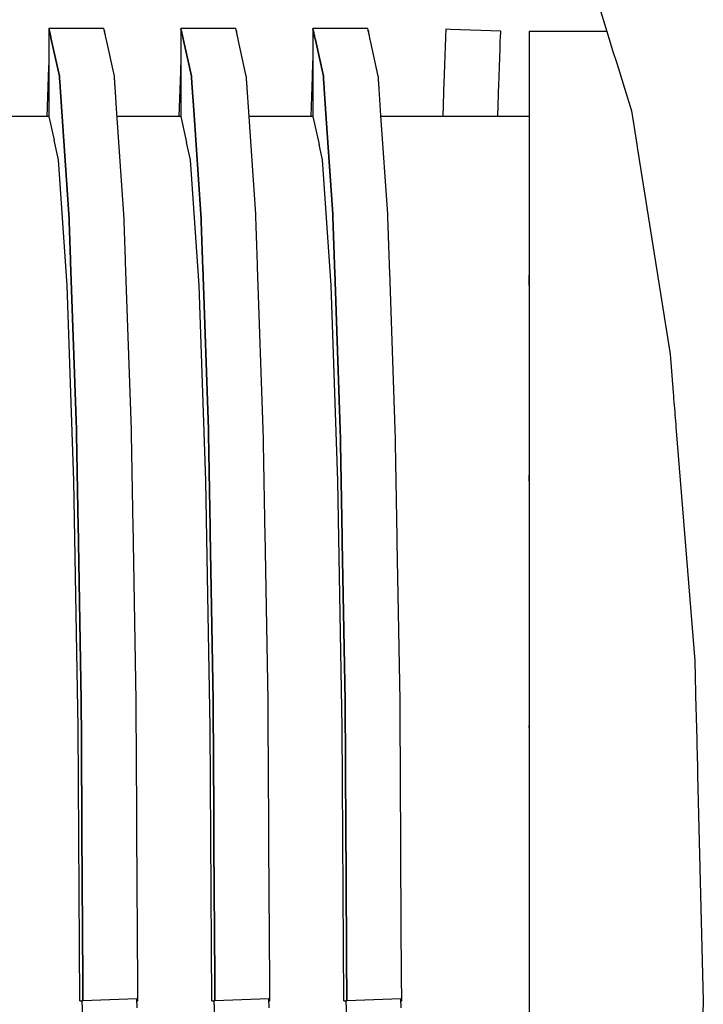
# Model space of a CAD drawing. Units: millimetres. Extents: x 49891 to 98849, y -11182 to 13581.
# Drawn here: x 53932 to 53935, y -4957 to -4952 of the extents above; entities that cross this region are included whole.
import ezdxf

# ---------------------------------------------------------------- set-up
doc = ezdxf.new("R2010")
doc.units = ezdxf.units.MM
doc.linetypes.add('DASHED', pattern=[0.75, 0.5, -0.25])
doc.layers.add('L_Vaillant_Logo_weiss__RFER__0', color=7, linetype='Continuous')
doc.layers.add('Vaillant_MSR_LTG', color=8, linetype='DASHED')

# ---------------------------------------------------------------- blocks, each defined once
blk = doc.blocks.new('kaskada VIH')
at = {"layer": 'L_Vaillant_Logo_weiss__RFER__0'}
for p, q in [((3079.032, -8685.2824), (3079.0646, -8685.3871)), ((3076.9474, -8685.357), (3076.7263, -8685.357)), ((3076.7263, -8685.357), (3076.7267, -8685.3588)), ((3076.7267, -8685.3588), (3076.7263, -8685.357)), ((3076.7263, -8685.357), (3076.7263, -8685.36)), ((3076.7263, -8685.36), (3076.7263, -8685.3646)), ((3076.7263, -8685.3646), (3076.7263, -8685.3838)), ((3076.7267, -8685.3588), (3076.7277, -8685.3633)), ((3076.7277, -8685.3633), (3076.7267, -8685.3588)), ((3076.7277, -8685.3633), (3076.7287, -8685.3679)), ((3076.7287, -8685.3679), (3076.7277, -8685.3633)), ((3076.7287, -8685.3679), (3076.7297, -8685.3725)), ((3076.7297, -8685.3725), (3076.7287, -8685.3679)), ((3076.7297, -8685.3725), (3076.7307, -8685.3771)), ((3076.7307, -8685.3771), (3076.7297, -8685.3725)), ((3076.956, -8685.357), (3076.9474, -8685.357)), ((3076.9561, -8685.3571), (3076.956, -8685.357)), ((3076.9563, -8685.3582), (3076.9561, -8685.3571)), ((3076.9571, -8685.3616), (3076.9563, -8685.3582)), ((3076.9581, -8685.3662), (3076.9571, -8685.3616)), ((3076.9591, -8685.3708), (3076.9581, -8685.3662)), ((3076.9599, -8685.3675), (3076.9583, -8685.3674)), ((3076.9601, -8685.3754), (3076.9591, -8685.3708)), ((3076.9597, -8685.3727), (3076.9599, -8685.3675)), ((3076.9597, -8685.3737), (3076.9597, -8685.3727)), ((3077.4991, -8685.357), (3077.278, -8685.357)), ((3077.278, -8685.357), (3077.2784, -8685.3588)), ((3077.2784, -8685.3588), (3077.278, -8685.357)), ((3077.278, -8685.357), (3077.278, -8685.36)), ((3077.278, -8685.36), (3077.278, -8685.3646)), ((3077.278, -8685.3646), (3077.278, -8685.3838)), ((3077.2784, -8685.3588), (3077.2795, -8685.3633)), ((3077.2795, -8685.3633), (3077.2784, -8685.3588)), ((3077.2795, -8685.3633), (3077.2805, -8685.3679)), ((3077.2805, -8685.3679), (3077.2795, -8685.3633)), ((3077.2805, -8685.3679), (3077.2815, -8685.3725)), ((3077.2815, -8685.3725), (3077.2805, -8685.3679)), ((3077.2815, -8685.3725), (3077.2825, -8685.3771)), ((3077.2825, -8685.3771), (3077.2815, -8685.3725)), ((3077.5078, -8685.357), (3077.4991, -8685.357)), ((3077.5078, -8685.3571), (3077.5078, -8685.357)), ((3077.5081, -8685.3582), (3077.5078, -8685.3571)), ((3077.5088, -8685.3616), (3077.5081, -8685.3582)), ((3077.5099, -8685.3662), (3077.5088, -8685.3616)), ((3077.5109, -8685.3708), (3077.5099, -8685.3662)), ((3077.5117, -8685.3675), (3077.5101, -8685.3674)), ((3077.5119, -8685.3754), (3077.5109, -8685.3708)), ((3077.5115, -8685.3727), (3077.5117, -8685.3675)), ((3077.5115, -8685.3737), (3077.5115, -8685.3727)), ((3078.0509, -8685.357), (3077.8298, -8685.357)), ((3077.8298, -8685.357), (3077.8302, -8685.3588)), ((3077.8302, -8685.3588), (3077.8298, -8685.357)), ((3077.8298, -8685.357), (3077.8298, -8685.36)), ((3077.8298, -8685.36), (3077.8298, -8685.3646)), ((3077.8298, -8685.3646), (3077.8298, -8685.3838)), ((3077.8302, -8685.3588), (3077.8312, -8685.3633)), ((3077.8312, -8685.3633), (3077.8302, -8685.3588)), ((3077.8312, -8685.3633), (3077.8322, -8685.3679)), ((3077.8322, -8685.3679), (3077.8312, -8685.3633)), ((3077.8322, -8685.3679), (3077.8333, -8685.3725)), ((3077.8333, -8685.3725), (3077.8322, -8685.3679)), ((3077.8333, -8685.3725), (3077.8343, -8685.3771)), ((3077.8343, -8685.3771), (3077.8333, -8685.3725)), ((3078.0596, -8685.357), (3078.0509, -8685.357)), ((3078.0596, -8685.3571), (3078.0596, -8685.357)), ((3078.0599, -8685.3582), (3078.0596, -8685.3571)), ((3078.0606, -8685.3616), (3078.0599, -8685.3582)), ((3078.0616, -8685.3662), (3078.0606, -8685.3616)), ((3078.0626, -8685.3708), (3078.0616, -8685.3662)), ((3078.0635, -8685.3675), (3078.0619, -8685.3674)), ((3078.0637, -8685.3754), (3078.0626, -8685.3708)), ((3078.0633, -8685.3727), (3078.0635, -8685.3675)), ((3078.0633, -8685.3737), (3078.0633, -8685.3727)), ((3078.3853, -8685.3647), (3078.3847, -8685.3839)), ((3078.3855, -8685.36), (3078.3853, -8685.3647)), ((3078.4058, -8685.3601), (3078.3855, -8685.3594)), ((3078.3855, -8685.3594), (3078.3855, -8685.36)), ((3078.6153, -8685.3675), (3078.4058, -8685.3601)), ((3078.6144, -8685.392), (3078.6151, -8685.3727)), ((3078.6151, -8685.3727), (3078.6153, -8685.3675)), ((3079.049, -8685.3686), (3078.7341, -8685.3686)), ((3078.7341, -8685.3686), (3078.7341, -8685.3706)), ((3078.7341, -8685.3706), (3078.7341, -8685.3751)), ((3079.0588, -8685.3686), (3079.049, -8685.3686)), ((3076.7263, -8685.3838), (3076.7263, -8685.4031)), ((3076.7263, -8685.4031), (3076.7263, -8685.4224)), ((3076.7307, -8685.3771), (3076.7317, -8685.3817)), ((3076.7317, -8685.3817), (3076.7307, -8685.3771)), ((3076.7317, -8685.3817), (3076.7327, -8685.3862)), ((3076.7327, -8685.3862), (3076.7317, -8685.3817)), ((3076.7327, -8685.3862), (3076.7337, -8685.3908)), ((3076.7337, -8685.3908), (3076.7327, -8685.3862)), ((3076.7337, -8685.3908), (3076.7347, -8685.3954)), ((3076.7347, -8685.3954), (3076.7337, -8685.3908)), ((3076.7347, -8685.3954), (3076.7701, -8685.5559)), ((3076.7701, -8685.5559), (3076.7347, -8685.3954)), ((3076.9611, -8685.38), (3076.9601, -8685.3754)), ((3076.9621, -8685.3845), (3076.9611, -8685.38)), ((3076.9631, -8685.3891), (3076.9621, -8685.3845)), ((3076.9641, -8685.3937), (3076.9631, -8685.3891)), ((3076.9651, -8685.3983), (3076.9641, -8685.3937)), ((3076.9999, -8685.5559), (3076.9651, -8685.3983)), ((3077.278, -8685.3838), (3077.278, -8685.4031)), ((3077.278, -8685.4031), (3077.278, -8685.4224)), ((3077.2825, -8685.3771), (3077.2835, -8685.3817)), ((3077.2835, -8685.3817), (3077.2825, -8685.3771)), ((3077.2835, -8685.3817), (3077.2845, -8685.3862)), ((3077.2845, -8685.3862), (3077.2835, -8685.3817)), ((3077.2845, -8685.3862), (3077.2855, -8685.3908)), ((3077.2855, -8685.3908), (3077.2845, -8685.3862)), ((3077.2855, -8685.3908), (3077.2865, -8685.3954)), ((3077.2865, -8685.3954), (3077.2855, -8685.3908)), ((3077.2865, -8685.3954), (3077.2875, -8685.4)), ((3077.2875, -8685.4), (3077.2865, -8685.3954)), ((3077.2875, -8685.4), (3077.3219, -8685.5559)), ((3077.3219, -8685.5559), (3077.2875, -8685.4)), ((3077.5129, -8685.38), (3077.5119, -8685.3754)), ((3077.5139, -8685.3845), (3077.5129, -8685.38)), ((3077.5149, -8685.3891), (3077.5139, -8685.3845)), ((3077.5159, -8685.3937), (3077.5149, -8685.3891)), ((3077.5169, -8685.3983), (3077.5159, -8685.3937)), ((3077.5179, -8685.4028), (3077.5169, -8685.3983)), ((3077.5516, -8685.5559), (3077.5179, -8685.4028)), ((3077.8298, -8685.3838), (3077.8298, -8685.4031)), ((3077.8298, -8685.4031), (3077.8298, -8685.4224)), ((3077.8343, -8685.3771), (3077.8353, -8685.3817)), ((3077.8353, -8685.3817), (3077.8343, -8685.3771)), ((3077.8353, -8685.3817), (3077.8363, -8685.3862)), ((3077.8363, -8685.3862), (3077.8353, -8685.3817)), ((3077.8363, -8685.3862), (3077.8373, -8685.3908)), ((3077.8373, -8685.3908), (3077.8363, -8685.3862)), ((3077.8373, -8685.3908), (3077.8383, -8685.3954)), ((3077.8383, -8685.3954), (3077.8373, -8685.3908)), ((3077.8383, -8685.3954), (3077.8393, -8685.4)), ((3077.8393, -8685.4), (3077.8383, -8685.3954)), ((3077.8393, -8685.4), (3077.8403, -8685.4045)), ((3077.8403, -8685.4045), (3077.8393, -8685.4)), ((3077.8403, -8685.4045), (3077.8737, -8685.5559)), ((3077.8737, -8685.5559), (3077.8403, -8685.4045)), ((3078.0647, -8685.38), (3078.0637, -8685.3754)), ((3078.0657, -8685.3845), (3078.0647, -8685.38)), ((3078.0667, -8685.3891), (3078.0657, -8685.3845)), ((3078.0677, -8685.3937), (3078.0667, -8685.3891)), ((3078.0687, -8685.3983), (3078.0677, -8685.3937)), ((3078.0697, -8685.4028), (3078.0687, -8685.3983)), ((3078.0707, -8685.4074), (3078.0697, -8685.4028)), ((3078.1034, -8685.5559), (3078.0707, -8685.4074)), ((3078.384, -8685.4032), (3078.3833, -8685.4224)), ((3078.3847, -8685.3839), (3078.384, -8685.4032)), ((3078.6131, -8685.4305), (3078.6137, -8685.4112)), ((3078.6137, -8685.4112), (3078.6144, -8685.392)), ((3078.7341, -8685.3751), (3078.7341, -8685.3797)), ((3078.7341, -8685.3797), (3078.7341, -8685.3843)), ((3078.7341, -8685.3843), (3078.7341, -8685.3888)), ((3078.7341, -8685.3888), (3078.7341, -8685.3934)), ((3078.7341, -8685.3934), (3078.7341, -8685.398)), ((3078.7341, -8685.398), (3078.7341, -8685.4025)), ((3078.7341, -8685.4025), (3078.7341, -8685.4071)), ((3078.7341, -8685.4071), (3078.7341, -8685.4117)), ((3078.7341, -8685.4117), (3078.7341, -8685.4162)), ((3079.0646, -8685.3871), (3079.0805, -8685.4383)), ((3076.7263, -8685.4224), (3076.7263, -8685.4416)), ((3076.7263, -8685.4416), (3076.7263, -8685.4609)), ((3077.278, -8685.4224), (3077.278, -8685.4416)), ((3077.278, -8685.4416), (3077.278, -8685.4609)), ((3077.8298, -8685.4224), (3077.8298, -8685.4416)), ((3077.8298, -8685.4416), (3077.8298, -8685.4609)), ((3078.3826, -8685.4417), (3078.382, -8685.4609)), ((3078.3833, -8685.4224), (3078.3826, -8685.4417)), ((3078.6117, -8685.4689), (3078.6124, -8685.4497)), ((3078.6124, -8685.4497), (3078.6131, -8685.4305)), ((3078.7341, -8685.4162), (3078.7341, -8685.4208)), ((3078.7341, -8685.4208), (3078.7341, -8685.5568)), ((3079.0805, -8685.4383), (3079.0834, -8685.4479)), ((3079.0834, -8685.4479), (3079.1002, -8685.5017)), ((3076.7259, -8685.4802), (3076.7253, -8685.4994)), ((3076.7263, -8685.471), (3076.7259, -8685.4802)), ((3076.7263, -8685.4609), (3076.7263, -8685.4802)), ((3076.7263, -8685.4802), (3076.7263, -8685.4994)), ((3077.2777, -8685.4802), (3077.2771, -8685.4994)), ((3077.278, -8685.471), (3077.2777, -8685.4802)), ((3077.278, -8685.4609), (3077.278, -8685.4802)), ((3077.278, -8685.4802), (3077.278, -8685.4994)), ((3077.8295, -8685.4802), (3077.8288, -8685.4994)), ((3077.8298, -8685.471), (3077.8295, -8685.4802)), ((3077.8298, -8685.4609), (3077.8298, -8685.4802)), ((3077.8298, -8685.4802), (3077.8298, -8685.4994)), ((3078.3813, -8685.4802), (3078.3806, -8685.4994)), ((3078.382, -8685.4609), (3078.3813, -8685.4802)), ((3078.6104, -8685.5074), (3078.6111, -8685.4882)), ((3078.6111, -8685.4882), (3078.6117, -8685.4689)), ((3076.7246, -8685.5187), (3076.7174, -8685.7248)), ((3076.7253, -8685.4994), (3076.7246, -8685.5187)), ((3076.7263, -8685.4994), (3076.7263, -8685.5187)), ((3076.7263, -8685.5187), (3076.7263, -8685.7248)), ((3077.2764, -8685.5187), (3077.2757, -8685.5379)), ((3077.2771, -8685.4994), (3077.2764, -8685.5187)), ((3077.278, -8685.4994), (3077.278, -8685.5187)), ((3077.278, -8685.5187), (3077.278, -8685.538)), ((3077.8282, -8685.5187), (3077.8275, -8685.5379)), ((3077.8288, -8685.4994), (3077.8282, -8685.5187)), ((3077.8298, -8685.4994), (3077.8298, -8685.5187)), ((3077.8298, -8685.5187), (3077.8298, -8685.538)), ((3078.3799, -8685.5187), (3078.3793, -8685.5379)), ((3078.3806, -8685.4994), (3078.3799, -8685.5187)), ((3078.609, -8685.5459), (3078.6097, -8685.5267)), ((3078.6097, -8685.5267), (3078.6104, -8685.5074)), ((3079.1002, -8685.5017), (3079.1324, -8685.6055)), ((3076.7701, -8685.5559), (3076.7704, -8685.5603)), ((3076.7704, -8685.5603), (3076.7701, -8685.5559)), ((3076.7704, -8685.5603), (3076.7707, -8685.5647)), ((3076.7707, -8685.5647), (3076.7704, -8685.5603)), ((3076.7707, -8685.5647), (3076.771, -8685.5692)), ((3076.771, -8685.5692), (3076.7707, -8685.5647)), ((3076.771, -8685.5692), (3076.7713, -8685.5736)), ((3076.7713, -8685.5736), (3076.771, -8685.5692)), ((3076.7713, -8685.5736), (3076.7716, -8685.578)), ((3076.7716, -8685.578), (3076.7713, -8685.5736)), ((3076.7716, -8685.578), (3076.7719, -8685.5824)), ((3076.7719, -8685.5824), (3076.7716, -8685.578)), ((3077.0002, -8685.5603), (3076.9999, -8685.5559)), ((3077.0005, -8685.5647), (3077.0002, -8685.5603)), ((3077.0008, -8685.5692), (3077.0005, -8685.5647)), ((3077.0011, -8685.5736), (3077.0008, -8685.5692)), ((3077.0014, -8685.578), (3077.0011, -8685.5736)), ((3077.0017, -8685.5824), (3077.0014, -8685.578)), ((3077.2757, -8685.5379), (3077.2692, -8685.7248)), ((3077.278, -8685.538), (3077.278, -8685.7248)), ((3077.3219, -8685.5559), (3077.3222, -8685.5603)), ((3077.3222, -8685.5603), (3077.3219, -8685.5559)), ((3077.3222, -8685.5603), (3077.3225, -8685.5647)), ((3077.3225, -8685.5647), (3077.3222, -8685.5603)), ((3077.3225, -8685.5647), (3077.3228, -8685.5692)), ((3077.3228, -8685.5692), (3077.3225, -8685.5647)), ((3077.3228, -8685.5692), (3077.3231, -8685.5736)), ((3077.3231, -8685.5736), (3077.3228, -8685.5692)), ((3077.3231, -8685.5736), (3077.3234, -8685.578)), ((3077.3234, -8685.578), (3077.3231, -8685.5736)), ((3077.3234, -8685.578), (3077.3237, -8685.5824)), ((3077.3237, -8685.5824), (3077.3234, -8685.578)), ((3077.5519, -8685.5603), (3077.5516, -8685.5559)), ((3077.5523, -8685.5647), (3077.5519, -8685.5603)), ((3077.5526, -8685.5692), (3077.5523, -8685.5647)), ((3077.5529, -8685.5736), (3077.5526, -8685.5692)), ((3077.5532, -8685.578), (3077.5529, -8685.5736)), ((3077.5535, -8685.5824), (3077.5532, -8685.578)), ((3077.8268, -8685.5571), (3077.821, -8685.7248)), ((3077.8275, -8685.5379), (3077.8268, -8685.5571)), ((3077.8298, -8685.538), (3077.8298, -8685.5573)), ((3077.8298, -8685.5573), (3077.8298, -8685.7248)), ((3077.8737, -8685.5559), (3077.874, -8685.5603)), ((3077.874, -8685.5603), (3077.8737, -8685.5559)), ((3077.874, -8685.5603), (3077.8743, -8685.5647)), ((3077.8743, -8685.5647), (3077.874, -8685.5603)), ((3077.8743, -8685.5647), (3077.8746, -8685.5692)), ((3077.8746, -8685.5692), (3077.8743, -8685.5647)), ((3077.8746, -8685.5692), (3077.8749, -8685.5736)), ((3077.8749, -8685.5736), (3077.8746, -8685.5692)), ((3077.8749, -8685.5736), (3077.8752, -8685.578)), ((3077.8752, -8685.578), (3077.8749, -8685.5736)), ((3077.8752, -8685.578), (3077.8755, -8685.5824)), ((3077.8755, -8685.5824), (3077.8752, -8685.578)), ((3078.1037, -8685.5603), (3078.1034, -8685.5559)), ((3078.104, -8685.5647), (3078.1037, -8685.5603)), ((3078.1043, -8685.5692), (3078.104, -8685.5647)), ((3078.1046, -8685.5736), (3078.1043, -8685.5692)), ((3078.1049, -8685.578), (3078.1046, -8685.5736)), ((3078.1052, -8685.5824), (3078.1049, -8685.578)), ((3078.3779, -8685.5764), (3078.3727, -8685.7248)), ((3078.3786, -8685.5571), (3078.3779, -8685.5764)), ((3078.3793, -8685.5379), (3078.3786, -8685.5571)), ((3078.6077, -8685.5844), (3078.6084, -8685.5652)), ((3078.6084, -8685.5652), (3078.609, -8685.5459)), ((3078.7341, -8685.5568), (3078.7341, -8685.5613)), ((3078.7341, -8685.5613), (3078.7341, -8685.5657)), ((3078.7341, -8685.5657), (3078.7341, -8685.567)), ((3078.7341, -8685.567), (3078.7341, -8685.5704)), ((3078.7341, -8685.5704), (3078.7341, -8685.5748)), ((3078.7341, -8685.5748), (3078.7341, -8685.5793)), ((3076.7719, -8685.5824), (3076.7722, -8685.5869)), ((3076.7722, -8685.5869), (3076.7719, -8685.5824)), ((3076.7722, -8685.5869), (3076.7725, -8685.5913)), ((3076.7725, -8685.5913), (3076.7722, -8685.5869)), ((3076.7725, -8685.5913), (3076.7728, -8685.5957)), ((3076.7728, -8685.5957), (3076.7725, -8685.5913)), ((3076.7728, -8685.5957), (3076.7731, -8685.6001)), ((3076.7731, -8685.6001), (3076.7728, -8685.5957)), ((3076.7731, -8685.6001), (3076.7788, -8685.6833)), ((3076.7788, -8685.6833), (3076.7731, -8685.6001)), ((3077.002, -8685.5869), (3077.0017, -8685.5824)), ((3077.0023, -8685.5913), (3077.002, -8685.5869)), ((3077.0026, -8685.5957), (3077.0023, -8685.5913)), ((3077.0029, -8685.6001), (3077.0026, -8685.5957)), ((3077.0091, -8685.6905), (3077.0029, -8685.6001)), ((3077.3237, -8685.5824), (3077.324, -8685.5869)), ((3077.324, -8685.5869), (3077.3237, -8685.5824)), ((3077.324, -8685.5869), (3077.3243, -8685.5913)), ((3077.3243, -8685.5913), (3077.324, -8685.5869)), ((3077.3243, -8685.5913), (3077.3246, -8685.5957)), ((3077.3246, -8685.5957), (3077.3243, -8685.5913)), ((3077.3246, -8685.5957), (3077.3249, -8685.6001)), ((3077.3249, -8685.6001), (3077.3246, -8685.5957)), ((3077.3249, -8685.6001), (3077.3252, -8685.6046)), ((3077.3252, -8685.6046), (3077.3249, -8685.6001)), ((3077.3252, -8685.6046), (3077.3316, -8685.6981)), ((3077.3316, -8685.6981), (3077.3252, -8685.6046)), ((3077.5538, -8685.5869), (3077.5535, -8685.5824)), ((3077.5541, -8685.5913), (3077.5538, -8685.5869)), ((3077.5544, -8685.5957), (3077.5541, -8685.5913)), ((3077.5547, -8685.6001), (3077.5544, -8685.5957)), ((3077.555, -8685.6046), (3077.5547, -8685.6001)), ((3077.5619, -8685.7052), (3077.555, -8685.6046)), ((3077.8755, -8685.5824), (3077.8758, -8685.5869)), ((3077.8758, -8685.5869), (3077.8755, -8685.5824)), ((3077.8758, -8685.5869), (3077.8761, -8685.5913)), ((3077.8761, -8685.5913), (3077.8758, -8685.5869)), ((3077.8761, -8685.5913), (3077.8764, -8685.5957)), ((3077.8764, -8685.5957), (3077.8761, -8685.5913)), ((3077.8764, -8685.5957), (3077.8767, -8685.6001)), ((3077.8767, -8685.6001), (3077.8764, -8685.5957)), ((3077.8767, -8685.6001), (3077.877, -8685.6046)), ((3077.877, -8685.6046), (3077.8767, -8685.6001)), ((3077.877, -8685.6046), (3077.8773, -8685.609)), ((3077.8773, -8685.609), (3077.877, -8685.6046)), ((3077.8773, -8685.609), (3077.8844, -8685.7128)), ((3077.8844, -8685.7128), (3077.8773, -8685.609)), ((3078.1056, -8685.5869), (3078.1052, -8685.5824)), ((3078.1059, -8685.5913), (3078.1056, -8685.5869)), ((3078.1062, -8685.5957), (3078.1059, -8685.5913)), ((3078.1065, -8685.6001), (3078.1062, -8685.5957)), ((3078.1068, -8685.6046), (3078.1065, -8685.6001)), ((3078.1071, -8685.609), (3078.1068, -8685.6046)), ((3078.1147, -8685.7199), (3078.1071, -8685.609)), ((3078.6028, -8685.7248), (3078.6077, -8685.5844)), ((3078.7341, -8685.5793), (3078.7341, -8685.5837)), ((3078.7341, -8685.5837), (3078.7341, -8685.5881)), ((3078.7341, -8685.5881), (3078.7341, -8685.5925)), ((3078.7341, -8685.5925), (3078.7341, -8685.597)), ((3078.7341, -8685.597), (3078.7341, -8685.6014)), ((3078.7341, -8685.6014), (3078.7341, -8685.6058)), ((3078.7341, -8685.6058), (3078.7341, -8685.6102)), ((3078.7341, -8685.6102), (3078.7341, -8685.7384)), ((3079.1324, -8685.6055), (3079.1622, -8685.7013)), ((3076.7788, -8685.6833), (3076.8096, -8686.1332)), ((3076.8096, -8686.1332), (3076.7788, -8685.6833)), ((3077.0394, -8686.1332), (3077.0091, -8685.6905)), ((3077.3316, -8685.6981), (3077.3614, -8686.1332)), ((3077.3614, -8686.1332), (3077.3316, -8685.6981)), ((3079.1622, -8685.7013), (3079.1856, -8685.8492)), ((3076.7263, -8685.7248), (3076.4597, -8685.7248)), ((3076.7263, -8685.7248), (3076.7479, -8685.8228)), ((3077.278, -8685.7248), (3077.0114, -8685.7248)), ((3077.278, -8685.7248), (3077.3018, -8685.8325)), ((3077.5912, -8686.1332), (3077.5619, -8685.7052)), ((3077.8298, -8685.7248), (3077.5632, -8685.7248)), ((3077.8298, -8685.7248), (3077.8557, -8685.8421)), ((3077.8844, -8685.7128), (3077.9132, -8686.1332)), ((3077.9132, -8686.1332), (3077.8844, -8685.7128)), ((3078.143, -8686.1332), (3078.1147, -8685.7199)), ((3078.7341, -8685.7248), (3078.115, -8685.7248)), ((3078.7341, -8685.7384), (3078.7341, -8686.1426)), ((3076.7661, -8685.9056), (3076.7479, -8685.8228)), ((3077.3179, -8685.9056), (3077.3018, -8685.8325)), ((3077.8697, -8685.9056), (3077.8557, -8685.8421)), ((3079.1856, -8685.8492), (3079.1862, -8685.8529)), ((3079.1862, -8685.8529), (3079.3233, -8686.7185)), ((3076.7662, -8685.9057), (3076.7661, -8685.9056)), ((3076.8021, -8686.4303), (3076.7662, -8685.9057)), ((3077.3179, -8685.9057), (3077.3179, -8685.9056)), ((3077.3539, -8686.4303), (3077.3179, -8685.9057)), ((3077.8697, -8685.9057), (3077.8697, -8685.9056)), ((3077.9057, -8686.4303), (3077.8697, -8685.9057)), ((3076.8096, -8686.1332), (3076.8103, -8686.1532)), ((3076.8103, -8686.1532), (3076.8096, -8686.1332)), ((3076.8103, -8686.1532), (3076.811, -8686.1732)), ((3076.811, -8686.1732), (3076.8103, -8686.1532)), ((3077.0401, -8686.1532), (3077.0394, -8686.1332)), ((3077.0408, -8686.1732), (3077.0401, -8686.1532)), ((3077.3614, -8686.1332), (3077.3621, -8686.1532)), ((3077.3621, -8686.1532), (3077.3614, -8686.1332)), ((3077.3621, -8686.1532), (3077.3628, -8686.1732)), ((3077.3628, -8686.1732), (3077.3621, -8686.1532)), ((3077.5919, -8686.1532), (3077.5912, -8686.1332)), ((3077.5926, -8686.1732), (3077.5919, -8686.1532)), ((3077.9132, -8686.1332), (3077.9139, -8686.1532)), ((3077.9139, -8686.1532), (3077.9132, -8686.1332)), ((3077.9139, -8686.1532), (3077.9146, -8686.1732)), ((3077.9146, -8686.1732), (3077.9139, -8686.1532)), ((3078.1437, -8686.1532), (3078.143, -8686.1332)), ((3078.1444, -8686.1732), (3078.1437, -8686.1532)), ((3078.7341, -8686.1426), (3078.7341, -8686.1475)), ((3078.7341, -8686.1475), (3078.7341, -8686.1675)), ((3076.811, -8686.1732), (3076.8117, -8686.1932)), ((3076.8117, -8686.1932), (3076.811, -8686.1732)), ((3076.8117, -8686.1932), (3076.8124, -8686.2132)), ((3076.8124, -8686.2132), (3076.8117, -8686.1932)), ((3077.0415, -8686.1932), (3077.0408, -8686.1732)), ((3077.0422, -8686.2132), (3077.0415, -8686.1932)), ((3077.3628, -8686.1732), (3077.3635, -8686.1932)), ((3077.3635, -8686.1932), (3077.3628, -8686.1732)), ((3077.3635, -8686.1932), (3077.3642, -8686.2132)), ((3077.3642, -8686.2132), (3077.3635, -8686.1932)), ((3077.5933, -8686.1932), (3077.5926, -8686.1732)), ((3077.594, -8686.2132), (3077.5933, -8686.1932)), ((3077.9146, -8686.1732), (3077.9153, -8686.1932)), ((3077.9153, -8686.1932), (3077.9146, -8686.1732)), ((3077.9153, -8686.1932), (3077.916, -8686.2132)), ((3077.916, -8686.2132), (3077.9153, -8686.1932)), ((3078.1451, -8686.1932), (3078.1444, -8686.1732)), ((3078.1458, -8686.2132), (3078.1451, -8686.1932)), ((3078.7341, -8686.1675), (3078.7341, -8686.1875)), ((3078.7341, -8686.1875), (3078.7341, -8686.2075)), ((3076.8124, -8686.2132), (3076.8131, -8686.2332)), ((3076.8131, -8686.2332), (3076.8124, -8686.2132)), ((3076.8131, -8686.2332), (3076.8138, -8686.2532)), ((3076.8138, -8686.2532), (3076.8131, -8686.2332)), ((3077.0429, -8686.2332), (3077.0422, -8686.2132)), ((3077.0436, -8686.2532), (3077.0429, -8686.2332)), ((3077.3642, -8686.2132), (3077.3649, -8686.2332)), ((3077.3649, -8686.2332), (3077.3642, -8686.2132)), ((3077.3649, -8686.2332), (3077.3656, -8686.2532)), ((3077.3656, -8686.2532), (3077.3649, -8686.2332)), ((3077.5947, -8686.2332), (3077.594, -8686.2132)), ((3077.5954, -8686.2532), (3077.5947, -8686.2332)), ((3077.916, -8686.2132), (3077.9167, -8686.2332)), ((3077.9167, -8686.2332), (3077.916, -8686.2132)), ((3077.9167, -8686.2332), (3077.9174, -8686.2532)), ((3077.9174, -8686.2532), (3077.9167, -8686.2332)), ((3078.1465, -8686.2332), (3078.1458, -8686.2132)), ((3078.1472, -8686.2532), (3078.1465, -8686.2332)), ((3078.7341, -8686.2075), (3078.7341, -8686.2275)), ((3078.7341, -8686.2275), (3078.7341, -8686.2475)), ((3076.8138, -8686.2532), (3076.8145, -8686.2732)), ((3076.8145, -8686.2732), (3076.8138, -8686.2532)), ((3076.8145, -8686.2732), (3076.8152, -8686.2932)), ((3076.8152, -8686.2932), (3076.8145, -8686.2732)), ((3077.0443, -8686.2732), (3077.0436, -8686.2532)), ((3077.045, -8686.2932), (3077.0443, -8686.2732)), ((3077.3656, -8686.2532), (3077.3663, -8686.2732)), ((3077.3663, -8686.2732), (3077.3656, -8686.2532)), ((3077.3663, -8686.2732), (3077.367, -8686.2932)), ((3077.367, -8686.2932), (3077.3663, -8686.2732)), ((3077.5961, -8686.2732), (3077.5954, -8686.2532)), ((3077.5968, -8686.2932), (3077.5961, -8686.2732)), ((3077.9174, -8686.2532), (3077.9181, -8686.2732)), ((3077.9181, -8686.2732), (3077.9174, -8686.2532)), ((3077.9181, -8686.2732), (3077.9188, -8686.2932)), ((3077.9188, -8686.2932), (3077.9181, -8686.2732)), ((3078.1479, -8686.2732), (3078.1472, -8686.2532)), ((3078.1486, -8686.2932), (3078.1479, -8686.2732)), ((3078.7341, -8686.2475), (3078.7341, -8686.2675)), ((3078.7341, -8686.2675), (3078.7341, -8686.2875)), ((3076.8152, -8686.2932), (3076.8159, -8686.3132)), ((3076.8159, -8686.3132), (3076.8152, -8686.2932)), ((3076.8159, -8686.3132), (3076.8166, -8686.3332)), ((3076.8166, -8686.3332), (3076.8159, -8686.3132)), ((3077.0457, -8686.3132), (3077.045, -8686.2932)), ((3077.0464, -8686.3332), (3077.0457, -8686.3132)), ((3077.367, -8686.2932), (3077.3677, -8686.3132)), ((3077.3677, -8686.3132), (3077.367, -8686.2932)), ((3077.3677, -8686.3132), (3077.3684, -8686.3332)), ((3077.3684, -8686.3332), (3077.3677, -8686.3132)), ((3077.5975, -8686.3132), (3077.5968, -8686.2932)), ((3077.5982, -8686.3332), (3077.5975, -8686.3132)), ((3077.9188, -8686.2932), (3077.9195, -8686.3132)), ((3077.9195, -8686.3132), (3077.9188, -8686.2932)), ((3077.9195, -8686.3132), (3077.9202, -8686.3332)), ((3077.9202, -8686.3332), (3077.9195, -8686.3132)), ((3078.1493, -8686.3132), (3078.1486, -8686.2932)), ((3078.15, -8686.3332), (3078.1493, -8686.3132)), ((3078.7341, -8686.2875), (3078.7341, -8686.3075)), ((3078.7341, -8686.3075), (3078.7341, -8686.3275)), ((3076.8166, -8686.3332), (3076.841, -8687.0323)), ((3076.841, -8687.0323), (3076.8166, -8686.3332)), ((3077.0708, -8687.0323), (3077.0464, -8686.3332)), ((3077.3684, -8686.3332), (3077.3691, -8686.3532)), ((3077.3691, -8686.3532), (3077.3684, -8686.3332)), ((3077.3691, -8686.3532), (3077.3928, -8687.0323)), ((3077.3928, -8687.0323), (3077.3691, -8686.3532)), ((3077.5989, -8686.3532), (3077.5982, -8686.3332)), ((3077.6226, -8687.0323), (3077.5989, -8686.3532)), ((3077.9202, -8686.3332), (3077.9209, -8686.3532)), ((3077.9209, -8686.3532), (3077.9202, -8686.3332)), ((3077.9209, -8686.3532), (3077.9216, -8686.3732)), ((3077.9216, -8686.3732), (3077.9209, -8686.3532)), ((3078.1506, -8686.3532), (3078.15, -8686.3332)), ((3078.1513, -8686.3732), (3078.1506, -8686.3532)), ((3078.7341, -8686.3275), (3078.7341, -8686.3475)), ((3078.7341, -8686.3475), (3078.7341, -8686.3675)), ((3077.9216, -8686.3732), (3077.9446, -8687.0323)), ((3077.9446, -8687.0323), (3077.9216, -8686.3732)), ((3078.1743, -8687.0323), (3078.1513, -8686.3732)), ((3078.7341, -8686.3675), (3078.7341, -8686.3875)), ((3078.7341, -8686.4308), (3078.7341, -8686.3875)), ((3078.7341, -8686.3875), (3078.7341, -8687.0392)), ((3076.8021, -8686.4308), (3076.8021, -8686.4303)), ((3076.8307, -8687.2478), (3076.8021, -8686.4308)), ((3077.3539, -8686.4308), (3077.3539, -8686.4303)), ((3077.3824, -8687.2478), (3077.3539, -8686.4308)), ((3077.9057, -8686.4308), (3077.9057, -8686.4303)), ((3077.9342, -8687.2478), (3077.9057, -8686.4308)), ((3079.3233, -8686.7185), (3079.3362, -8686.8785)), ((3079.3362, -8686.8785), (3079.3373, -8686.8918)), ((3079.3373, -8686.8918), (3079.3384, -8686.9051)), ((3079.3384, -8686.9051), (3079.3395, -8686.9183)), ((3079.3395, -8686.9183), (3079.3405, -8686.9316)), ((3079.3405, -8686.9316), (3079.3416, -8686.9449)), ((3079.3416, -8686.9449), (3079.3427, -8686.9582)), ((3079.3427, -8686.9582), (3079.3437, -8686.9714)), ((3079.3437, -8686.9714), (3079.3448, -8686.9847)), ((3079.3448, -8686.9847), (3079.3459, -8686.998)), ((3079.3459, -8686.998), (3079.347, -8687.0113)), ((3079.347, -8687.0113), (3079.348, -8687.0245)), ((3076.841, -8687.0323), (3076.8417, -8687.0716)), ((3076.8417, -8687.0716), (3076.841, -8687.0323)), ((3077.0715, -8687.0716), (3077.0708, -8687.0323)), ((3077.3928, -8687.0323), (3077.3935, -8687.0716)), ((3077.3935, -8687.0716), (3077.3928, -8687.0323)), ((3077.6233, -8687.0716), (3077.6226, -8687.0323)), ((3077.9446, -8687.0323), (3077.9453, -8687.0716)), ((3077.9453, -8687.0716), (3077.9446, -8687.0323)), ((3078.175, -8687.0716), (3078.1743, -8687.0323)), ((3078.7341, -8687.0392), (3078.7341, -8687.0663)), ((3079.348, -8687.0245), (3079.3491, -8687.0378)), ((3079.3491, -8687.0378), (3079.4268, -8688.0004)), ((3076.8417, -8687.0716), (3076.8424, -8687.1109)), ((3076.8424, -8687.1109), (3076.8417, -8687.0716)), ((3077.0722, -8687.1109), (3077.0715, -8687.0716)), ((3077.3935, -8687.0716), (3077.3942, -8687.1109)), ((3077.3942, -8687.1109), (3077.3935, -8687.0716)), ((3077.624, -8687.1109), (3077.6233, -8687.0716)), ((3077.9453, -8687.0716), (3077.946, -8687.1109)), ((3077.946, -8687.1109), (3077.9453, -8687.0716)), ((3078.1757, -8687.1109), (3078.175, -8687.0716)), ((3078.7341, -8687.0663), (3078.7341, -8687.1055)), ((3076.8424, -8687.1109), (3076.8431, -8687.1501)), ((3076.8431, -8687.1501), (3076.8424, -8687.1109)), ((3077.0729, -8687.1501), (3077.0722, -8687.1109)), ((3077.3942, -8687.1109), (3077.3949, -8687.1501)), ((3077.3949, -8687.1501), (3077.3942, -8687.1109)), ((3077.6247, -8687.1501), (3077.624, -8687.1109)), ((3077.946, -8687.1109), (3077.9467, -8687.1501)), ((3077.9467, -8687.1501), (3077.946, -8687.1109)), ((3078.1764, -8687.1501), (3078.1757, -8687.1109)), ((3078.7341, -8687.1055), (3078.7341, -8687.1447)), ((3076.8431, -8687.1501), (3076.8438, -8687.1894)), ((3076.8438, -8687.1894), (3076.8431, -8687.1501)), ((3077.0736, -8687.1894), (3077.0729, -8687.1501)), ((3077.3949, -8687.1501), (3077.3956, -8687.1894)), ((3077.3956, -8687.1894), (3077.3949, -8687.1501)), ((3077.6254, -8687.1894), (3077.6247, -8687.1501)), ((3077.9467, -8687.1501), (3077.9474, -8687.1894)), ((3077.9474, -8687.1894), (3077.9467, -8687.1501)), ((3078.1771, -8687.1894), (3078.1764, -8687.1501)), ((3078.7341, -8687.1447), (3078.7341, -8687.184)), ((3078.7341, -8687.184), (3078.7341, -8687.2232)), ((3076.8438, -8687.1894), (3076.8445, -8687.2286)), ((3076.8445, -8687.2286), (3076.8438, -8687.1894)), ((3077.0743, -8687.2286), (3077.0736, -8687.1894)), ((3077.3956, -8687.1894), (3077.3963, -8687.2286)), ((3077.3963, -8687.2286), (3077.3956, -8687.1894)), ((3077.6261, -8687.2286), (3077.6254, -8687.1894)), ((3077.9474, -8687.1894), (3077.9481, -8687.2286)), ((3077.9481, -8687.2286), (3077.9474, -8687.1894)), ((3078.1778, -8687.2286), (3078.1771, -8687.1894)), ((3078.7341, -8687.2486), (3078.7341, -8687.2232)), ((3078.7341, -8687.2232), (3078.7341, -8687.2624)), ((3076.8307, -8687.2486), (3076.8307, -8687.2478)), ((3076.849, -8688.2784), (3076.8307, -8687.2486)), ((3076.8445, -8687.2286), (3076.8452, -8687.2679)), ((3076.8452, -8687.2679), (3076.8445, -8687.2286)), ((3077.075, -8687.2679), (3077.0743, -8687.2286)), ((3077.3825, -8687.2486), (3077.3824, -8687.2478)), ((3077.4008, -8688.2784), (3077.3825, -8687.2486)), ((3077.3963, -8687.2286), (3077.397, -8687.2679)), ((3077.397, -8687.2679), (3077.3963, -8687.2286)), ((3077.6268, -8687.2679), (3077.6261, -8687.2286)), ((3077.9343, -8687.2486), (3077.9342, -8687.2478)), ((3077.9526, -8688.2784), (3077.9343, -8687.2486)), ((3077.9481, -8687.2286), (3077.9488, -8687.2679)), ((3077.9488, -8687.2679), (3077.9481, -8687.2286)), ((3078.1785, -8687.2679), (3078.1778, -8687.2286)), ((3078.7341, -8687.2624), (3078.7341, -8687.3017)), ((3076.8452, -8687.2679), (3076.8459, -8687.3072)), ((3076.8459, -8687.3072), (3076.8452, -8687.2679)), ((3076.8459, -8687.3072), (3076.8466, -8687.3464)), ((3076.8466, -8687.3464), (3076.8459, -8687.3072)), ((3077.0757, -8687.3072), (3077.075, -8687.2679)), ((3077.0764, -8687.3464), (3077.0757, -8687.3072)), ((3077.397, -8687.2679), (3077.3977, -8687.3072)), ((3077.3977, -8687.3072), (3077.397, -8687.2679)), ((3077.3977, -8687.3072), (3077.3984, -8687.3464)), ((3077.3984, -8687.3464), (3077.3977, -8687.3072)), ((3077.6275, -8687.3072), (3077.6268, -8687.2679)), ((3077.6282, -8687.3464), (3077.6275, -8687.3072)), ((3077.9488, -8687.2679), (3077.9495, -8687.3072)), ((3077.9495, -8687.3072), (3077.9488, -8687.2679)), ((3077.9495, -8687.3072), (3077.9502, -8687.3464)), ((3077.9502, -8687.3464), (3077.9495, -8687.3072)), ((3078.1792, -8687.3072), (3078.1785, -8687.2679)), ((3078.1799, -8687.3464), (3078.1792, -8687.3072)), ((3078.7341, -8687.3017), (3078.7341, -8687.3409)), ((3076.8466, -8687.3464), (3076.8473, -8687.3857)), ((3076.8473, -8687.3857), (3076.8466, -8687.3464)), ((3077.0771, -8687.3857), (3077.0764, -8687.3464)), ((3077.3984, -8687.3464), (3077.3991, -8687.3857)), ((3077.3991, -8687.3857), (3077.3984, -8687.3464)), ((3077.6289, -8687.3857), (3077.6282, -8687.3464)), ((3077.9502, -8687.3464), (3077.9509, -8687.3857)), ((3077.9509, -8687.3857), (3077.9502, -8687.3464)), ((3078.1806, -8687.3857), (3078.1799, -8687.3464)), ((3078.7341, -8687.3409), (3078.7341, -8687.3802)), ((3076.8473, -8687.3857), (3076.848, -8687.4249)), ((3076.848, -8687.4249), (3076.8473, -8687.3857)), ((3077.0778, -8687.4249), (3077.0771, -8687.3857)), ((3077.3991, -8687.3857), (3077.3998, -8687.4249)), ((3077.3998, -8687.4249), (3077.3991, -8687.3857)), ((3077.6295, -8687.4249), (3077.6289, -8687.3857)), ((3077.9509, -8687.3857), (3077.9516, -8687.4249)), ((3077.9516, -8687.4249), (3077.9509, -8687.3857)), ((3078.1813, -8687.4249), (3078.1806, -8687.3857)), ((3078.7341, -8687.3802), (3078.7341, -8687.4194)), ((3076.848, -8687.4249), (3076.8612, -8688.1653)), ((3076.8612, -8688.1653), (3076.848, -8687.4249)), ((3077.0909, -8688.1653), (3077.0778, -8687.4249)), ((3077.3998, -8687.4249), (3077.4005, -8687.4642)), ((3077.4005, -8687.4642), (3077.3998, -8687.4249)), ((3077.6302, -8687.4642), (3077.6295, -8687.4249)), ((3077.9516, -8687.4249), (3077.9523, -8687.4642)), ((3077.9523, -8687.4642), (3077.9516, -8687.4249)), ((3078.182, -8687.4642), (3078.1813, -8687.4249)), ((3078.7341, -8687.4194), (3078.7341, -8687.4586)), ((3077.4005, -8687.4642), (3077.4129, -8688.1653)), ((3077.4129, -8688.1653), (3077.4005, -8687.4642)), ((3077.6427, -8688.1653), (3077.6302, -8687.4642)), ((3077.9523, -8687.4642), (3077.953, -8687.5035)), ((3077.953, -8687.5035), (3077.9523, -8687.4642)), ((3078.1827, -8687.5035), (3078.182, -8687.4642)), ((3078.7341, -8687.4586), (3078.7341, -8687.4979)), ((3077.953, -8687.5035), (3077.9647, -8688.1653)), ((3077.9647, -8688.1653), (3077.953, -8687.5035)), ((3078.1945, -8688.1653), (3078.1827, -8687.5035)), ((3078.7341, -8687.4979), (3078.7341, -8687.5371)), ((3078.7341, -8687.5371), (3078.7341, -8688.1689)), ((3079.4268, -8688.0004), (3079.4318, -8688.2026)), ((3076.8612, -8688.1653), (3076.8615, -8688.2202)), ((3076.8615, -8688.2202), (3076.8612, -8688.1653)), ((3077.0912, -8688.2202), (3077.0909, -8688.1653)), ((3077.4129, -8688.1653), (3077.4132, -8688.2202)), ((3077.4132, -8688.2202), (3077.4129, -8688.1653)), ((3077.643, -8688.2202), (3077.6427, -8688.1653)), ((3077.9647, -8688.1653), (3077.965, -8688.2202)), ((3077.965, -8688.2202), (3077.9647, -8688.1653)), ((3078.1948, -8688.2202), (3078.1945, -8688.1653)), ((3078.7341, -8688.1689), (3078.7341, -8688.2153)), ((3079.4318, -8688.2026), (3079.4324, -8688.2255)), ((3076.8615, -8688.2202), (3076.8618, -8688.275)), ((3076.8618, -8688.275), (3076.8615, -8688.2202)), ((3077.0915, -8688.275), (3077.0912, -8688.2202)), ((3077.4132, -8688.2202), (3077.4136, -8688.275)), ((3077.4136, -8688.275), (3077.4132, -8688.2202)), ((3077.6433, -8688.275), (3077.643, -8688.2202)), ((3077.965, -8688.2202), (3077.9653, -8688.275)), ((3077.9653, -8688.275), (3077.965, -8688.2202)), ((3078.1951, -8688.275), (3078.1948, -8688.2202)), ((3078.7341, -8688.2153), (3078.7341, -8688.2702)), ((3079.4324, -8688.2255), (3079.433, -8688.2484)), ((3079.433, -8688.2484), (3079.4336, -8688.2713)), ((3076.849, -8688.279), (3076.849, -8688.2784)), ((3076.8553, -8689.4213), (3076.849, -8688.279)), ((3076.8618, -8688.275), (3076.8621, -8688.3299)), ((3076.8621, -8688.3299), (3076.8618, -8688.275)), ((3077.0918, -8688.3299), (3077.0915, -8688.275)), ((3077.4008, -8688.279), (3077.4008, -8688.2784)), ((3077.4071, -8689.4213), (3077.4008, -8688.279)), ((3077.4136, -8688.275), (3077.4139, -8688.3299)), ((3077.4139, -8688.3299), (3077.4136, -8688.275)), ((3077.6436, -8688.3299), (3077.6433, -8688.275)), ((3077.9526, -8688.279), (3077.9526, -8688.2784)), ((3077.9589, -8689.4213), (3077.9526, -8688.279)), ((3077.9653, -8688.275), (3077.9656, -8688.3299)), ((3077.9656, -8688.3299), (3077.9653, -8688.275)), ((3078.1954, -8688.3299), (3078.1951, -8688.275)), ((3078.7341, -8688.279), (3078.7341, -8688.2702)), ((3078.7341, -8688.2702), (3078.7341, -8688.325)), ((3079.4336, -8688.2713), (3079.4341, -8688.2942)), ((3079.4341, -8688.2942), (3079.4347, -8688.3171)), ((3076.8621, -8688.3299), (3076.8624, -8688.3847)), ((3076.8624, -8688.3847), (3076.8621, -8688.3299)), ((3077.0921, -8688.3847), (3077.0918, -8688.3299)), ((3077.4139, -8688.3299), (3077.4142, -8688.3847)), ((3077.4142, -8688.3847), (3077.4139, -8688.3299)), ((3077.6439, -8688.3847), (3077.6436, -8688.3299)), ((3077.9656, -8688.3299), (3077.9659, -8688.3847)), ((3077.9659, -8688.3847), (3077.9656, -8688.3299)), ((3078.1957, -8688.3847), (3078.1954, -8688.3299)), ((3078.7341, -8688.325), (3078.7341, -8688.3798)), ((3079.4347, -8688.3171), (3079.4353, -8688.34)), ((3079.4353, -8688.34), (3079.4359, -8688.3629)), ((3079.4359, -8688.3629), (3079.4364, -8688.3858)), ((3076.8624, -8688.3847), (3076.8627, -8688.4395)), ((3076.8627, -8688.4395), (3076.8624, -8688.3847)), ((3077.0924, -8688.4395), (3077.0921, -8688.3847)), ((3077.4142, -8688.3847), (3077.4145, -8688.4395)), ((3077.4145, -8688.4395), (3077.4142, -8688.3847)), ((3077.6442, -8688.4395), (3077.6439, -8688.3847)), ((3077.9659, -8688.3847), (3077.9662, -8688.4395)), ((3077.9662, -8688.4395), (3077.9659, -8688.3847)), ((3078.196, -8688.4395), (3078.1957, -8688.3847)), ((3078.7341, -8688.3798), (3078.7341, -8688.4346)), ((3079.4364, -8688.3858), (3079.437, -8688.4087)), ((3079.437, -8688.4087), (3079.4376, -8688.4316)), ((3076.8627, -8688.4395), (3076.863, -8688.4944)), ((3076.863, -8688.4944), (3076.8627, -8688.4395)), ((3077.0928, -8688.4944), (3077.0924, -8688.4395)), ((3077.4145, -8688.4395), (3077.4148, -8688.4944)), ((3077.4148, -8688.4944), (3077.4145, -8688.4395)), ((3077.6445, -8688.4944), (3077.6442, -8688.4395)), ((3077.9662, -8688.4395), (3077.9665, -8688.4944)), ((3077.9665, -8688.4944), (3077.9662, -8688.4395)), ((3078.1963, -8688.4944), (3078.196, -8688.4395)), ((3078.7341, -8688.4346), (3078.7341, -8688.4895)), ((3079.4376, -8688.4316), (3079.4382, -8688.4545)), ((3079.4382, -8688.4545), (3079.4387, -8688.4774)), ((3076.863, -8688.4944), (3076.8633, -8688.5492)), ((3076.8633, -8688.5492), (3076.863, -8688.4944)), ((3077.0931, -8688.5492), (3077.0928, -8688.4944)), ((3077.4148, -8688.4944), (3077.4151, -8688.5492)), ((3077.4151, -8688.5492), (3077.4148, -8688.4944)), ((3077.6448, -8688.5492), (3077.6445, -8688.4944)), ((3077.9665, -8688.4944), (3077.9668, -8688.5492)), ((3077.9668, -8688.5492), (3077.9665, -8688.4944)), ((3078.1966, -8688.5492), (3078.1963, -8688.4944)), ((3078.7341, -8688.4895), (3078.7341, -8688.5443)), ((3079.4387, -8688.4774), (3079.4624, -8689.4213)), ((3076.8633, -8688.5492), (3076.8636, -8688.6041)), ((3076.8636, -8688.6041), (3076.8633, -8688.5492)), ((3077.0934, -8688.6041), (3077.0931, -8688.5492)), ((3077.4151, -8688.5492), (3077.4154, -8688.6041)), ((3077.4154, -8688.6041), (3077.4151, -8688.5492)), ((3077.6451, -8688.6041), (3077.6448, -8688.5492)), ((3077.9668, -8688.5492), (3077.9672, -8688.6041)), ((3077.9672, -8688.6041), (3077.9668, -8688.5492)), ((3078.1969, -8688.6041), (3078.1966, -8688.5492)), ((3078.7341, -8688.5443), (3078.7341, -8688.5991)), ((3076.8636, -8688.6041), (3076.8639, -8688.6589)), ((3076.8639, -8688.6589), (3076.8636, -8688.6041)), ((3077.0937, -8688.6589), (3077.0934, -8688.6041)), ((3077.4154, -8688.6041), (3077.4157, -8688.6589)), ((3077.4157, -8688.6589), (3077.4154, -8688.6041)), ((3077.6454, -8688.6589), (3077.6451, -8688.6041)), ((3077.9672, -8688.6041), (3077.9675, -8688.6589)), ((3077.9675, -8688.6589), (3077.9672, -8688.6041)), ((3078.1972, -8688.6589), (3078.1969, -8688.6041)), ((3078.7341, -8688.5991), (3078.7341, -8688.6539)), ((3076.8639, -8688.6589), (3076.8642, -8688.7137)), ((3076.8642, -8688.7137), (3076.8639, -8688.6589)), ((3077.094, -8688.7137), (3077.0937, -8688.6589)), ((3077.4157, -8688.6589), (3077.416, -8688.7137)), ((3077.416, -8688.7137), (3077.4157, -8688.6589)), ((3077.6457, -8688.7137), (3077.6454, -8688.6589)), ((3077.9675, -8688.6589), (3077.9678, -8688.7137)), ((3077.9678, -8688.7137), (3077.9675, -8688.6589)), ((3078.1975, -8688.7137), (3078.1972, -8688.6589)), ((3078.7341, -8688.6539), (3078.7341, -8688.7088)), ((3076.8642, -8688.7137), (3076.8676, -8689.3327)), ((3076.8676, -8689.3327), (3076.8642, -8688.7137)), ((3077.0975, -8689.354), (3077.094, -8688.7137)), ((3077.416, -8688.7137), (3077.4163, -8688.7686)), ((3077.4163, -8688.7686), (3077.416, -8688.7137)), ((3077.646, -8688.7686), (3077.6457, -8688.7137)), ((3077.9678, -8688.7137), (3077.9681, -8688.7686)), ((3077.9681, -8688.7686), (3077.9678, -8688.7137)), ((3078.1978, -8688.7686), (3078.1975, -8688.7137)), ((3078.7341, -8688.7088), (3078.7341, -8688.7636)), ((3077.4163, -8688.7686), (3077.4193, -8689.3231)), ((3077.4193, -8689.3231), (3077.4163, -8688.7686)), ((3077.6492, -8689.3444), (3077.646, -8688.7686)), ((3077.9681, -8688.7686), (3077.9684, -8688.8234)), ((3077.9684, -8688.8234), (3077.9681, -8688.7686)), ((3078.1981, -8688.8234), (3078.1978, -8688.7686)), ((3078.7341, -8688.7636), (3078.7341, -8688.8184)), ((3077.9684, -8688.8234), (3077.9711, -8689.3134)), ((3077.9711, -8689.3134), (3077.9684, -8688.8234)), ((3078.201, -8689.3348), (3078.1981, -8688.8234)), ((3078.7341, -8688.8184), (3078.7341, -8688.8732)), ((3078.7341, -8688.8732), (3078.7341, -8689.3291)), ((3077.4193, -8689.3231), (3077.4194, -8689.3327)), ((3077.4194, -8689.3327), (3077.4193, -8689.3231)), ((3077.9711, -8689.3134), (3077.9711, -8689.3231)), ((3077.9711, -8689.3231), (3077.9711, -8689.3134)), ((3077.9711, -8689.3231), (3077.9712, -8689.3327)), ((3077.9712, -8689.3327), (3077.9711, -8689.3231)), ((3076.8676, -8689.3327), (3076.8677, -8689.3423)), ((3076.8677, -8689.3423), (3076.8676, -8689.3327)), ((3076.8677, -8689.3423), (3076.8677, -8689.352)), ((3076.8677, -8689.352), (3076.8677, -8689.3423)), ((3076.8677, -8689.352), (3076.8678, -8689.3616)), ((3076.8678, -8689.3616), (3076.8677, -8689.352)), ((3076.8678, -8689.3616), (3076.8678, -8689.3712)), ((3076.8678, -8689.3712), (3076.8678, -8689.3616)), ((3077.0976, -8689.3637), (3077.0975, -8689.354)), ((3077.0976, -8689.3733), (3077.0976, -8689.3637)), ((3077.4194, -8689.3327), (3077.4195, -8689.3423)), ((3077.4195, -8689.3423), (3077.4194, -8689.3327)), ((3077.4195, -8689.3423), (3077.4195, -8689.352)), ((3077.4195, -8689.352), (3077.4195, -8689.3423)), ((3077.4195, -8689.352), (3077.4196, -8689.3616)), ((3077.4196, -8689.3616), (3077.4195, -8689.352)), ((3077.4196, -8689.3616), (3077.4196, -8689.3712)), ((3077.4196, -8689.3712), (3077.4196, -8689.3616)), ((3077.6493, -8689.354), (3077.6492, -8689.3444)), ((3077.6493, -8689.3637), (3077.6493, -8689.354)), ((3077.6494, -8689.3733), (3077.6493, -8689.3637)), ((3077.9712, -8689.3327), (3077.9712, -8689.3423)), ((3077.9712, -8689.3423), (3077.9712, -8689.3327)), ((3077.9712, -8689.3423), (3077.9713, -8689.352)), ((3077.9713, -8689.352), (3077.9712, -8689.3423)), ((3077.9713, -8689.352), (3077.9713, -8689.3616)), ((3077.9713, -8689.3616), (3077.9713, -8689.352)), ((3077.9713, -8689.3616), (3077.9714, -8689.3712)), ((3077.9714, -8689.3712), (3077.9713, -8689.3616)), ((3078.201, -8689.3444), (3078.201, -8689.3348)), ((3078.2011, -8689.354), (3078.201, -8689.3444)), ((3078.2011, -8689.3637), (3078.2011, -8689.354)), ((3078.2012, -8689.3733), (3078.2011, -8689.3637)), ((3078.7341, -8689.3291), (3078.7341, -8689.3388)), ((3078.7341, -8689.3388), (3078.7341, -8689.3484)), ((3078.7341, -8689.3484), (3078.7341, -8689.358)), ((3078.7341, -8689.358), (3078.7341, -8689.3677)), ((3076.8678, -8689.3712), (3076.8679, -8689.3809)), ((3076.8679, -8689.3809), (3076.8678, -8689.3712)), ((3076.8679, -8689.3809), (3076.8679, -8689.3905)), ((3076.8679, -8689.3905), (3076.8679, -8689.3809)), ((3076.8679, -8689.3905), (3076.868, -8689.4001)), ((3076.868, -8689.4001), (3076.8679, -8689.3905)), ((3076.868, -8689.4001), (3076.868, -8689.4098)), ((3076.868, -8689.4098), (3076.868, -8689.4001)), ((3077.0977, -8689.3829), (3077.0976, -8689.3733)), ((3077.0977, -8689.3926), (3077.0977, -8689.3829)), ((3077.0978, -8689.4022), (3077.0977, -8689.3926)), ((3077.0978, -8689.4118), (3077.0978, -8689.4022)), ((3077.4196, -8689.3712), (3077.4197, -8689.3809)), ((3077.4197, -8689.3809), (3077.4196, -8689.3712)), ((3077.4197, -8689.3809), (3077.4197, -8689.3905)), ((3077.4197, -8689.3905), (3077.4197, -8689.3809)), ((3077.4197, -8689.3905), (3077.4198, -8689.4001)), ((3077.4198, -8689.4001), (3077.4197, -8689.3905)), ((3077.4198, -8689.4001), (3077.4198, -8689.4098)), ((3077.4198, -8689.4098), (3077.4198, -8689.4001)), ((3077.6494, -8689.3829), (3077.6494, -8689.3733)), ((3077.6495, -8689.3926), (3077.6494, -8689.3829)), ((3077.6496, -8689.4022), (3077.6495, -8689.3926)), ((3077.6496, -8689.4118), (3077.6496, -8689.4022)), ((3077.9714, -8689.3712), (3077.9714, -8689.3809)), ((3077.9714, -8689.3809), (3077.9714, -8689.3712)), ((3077.9714, -8689.3809), (3077.9715, -8689.3905)), ((3077.9715, -8689.3905), (3077.9714, -8689.3809)), ((3077.9715, -8689.3905), (3077.9716, -8689.4001)), ((3077.9716, -8689.4001), (3077.9715, -8689.3905)), ((3077.9716, -8689.4001), (3077.9716, -8689.4098)), ((3077.9716, -8689.4098), (3077.9716, -8689.4001)), ((3078.2012, -8689.3829), (3078.2012, -8689.3733)), ((3078.2013, -8689.3926), (3078.2012, -8689.3829)), ((3078.2013, -8689.4022), (3078.2013, -8689.3926)), ((3078.2014, -8689.4118), (3078.2013, -8689.4022)), ((3078.7341, -8689.3677), (3078.7341, -8689.3773)), ((3078.7341, -8689.3773), (3078.7341, -8689.3869)), ((3078.7341, -8689.3869), (3078.7341, -8689.3965)), ((3078.7341, -8689.3965), (3078.7341, -8689.4062)), ((3078.7341, -8689.4062), (3078.7341, -8689.4158)), ((3076.8553, -8689.4213), (3076.8614, -8689.4213)), ((3076.8614, -8689.4213), (3076.8621, -8689.4213)), ((3076.8621, -8689.4213), (3076.8627, -8689.4213)), ((3076.8627, -8689.4213), (3076.8634, -8689.4213)), ((3076.8634, -8689.4213), (3076.8641, -8689.4213)), ((3076.8641, -8689.4213), (3076.8642, -8689.4213)), ((3076.8682, -8689.4212), (3076.8642, -8689.4213)), ((3076.8642, -8689.4213), (3076.8666, -8689.4897)), ((3076.868, -8689.4098), (3076.8681, -8689.4194)), ((3076.8681, -8689.4194), (3076.868, -8689.4098)), ((3076.8681, -8689.4194), (3076.8681, -8689.4212)), ((3076.8681, -8689.4212), (3076.8681, -8689.4194)), ((3077.094, -8689.4133), (3076.8682, -8689.4212)), ((3077.0953, -8689.4501), (3077.094, -8689.4133)), ((3077.0943, -8689.4213), (3077.0959, -8689.4213)), ((3077.0959, -8689.4213), (3077.0979, -8689.4213)), ((3077.0979, -8689.4213), (3077.0978, -8689.4118)), ((3077.4071, -8689.4213), (3077.4125, -8689.4213)), ((3077.4125, -8689.4213), (3077.4132, -8689.4213)), ((3077.4132, -8689.4213), (3077.4138, -8689.4213)), ((3077.4138, -8689.4213), (3077.4145, -8689.4213)), ((3077.4145, -8689.4213), (3077.4152, -8689.4213)), ((3077.4152, -8689.4213), (3077.4159, -8689.4213)), ((3077.4159, -8689.4213), (3077.416, -8689.4213)), ((3077.42, -8689.4212), (3077.416, -8689.4213)), ((3077.416, -8689.4213), (3077.4184, -8689.4897)), ((3077.4198, -8689.4098), (3077.4199, -8689.4194)), ((3077.4199, -8689.4194), (3077.4198, -8689.4098)), ((3077.4199, -8689.4194), (3077.4199, -8689.4212)), ((3077.4199, -8689.4212), (3077.4199, -8689.4194)), ((3077.6458, -8689.4133), (3077.42, -8689.4212)), ((3077.647, -8689.4501), (3077.6458, -8689.4133)), ((3077.646, -8689.4213), (3077.6477, -8689.4213)), ((3077.6477, -8689.4213), (3077.6497, -8689.4213)), ((3077.6497, -8689.4213), (3077.6496, -8689.4118)), ((3077.9589, -8689.4213), (3077.9636, -8689.4213)), ((3077.9636, -8689.4213), (3077.9643, -8689.4213)), ((3077.9643, -8689.4213), (3077.9649, -8689.4213)), ((3077.9649, -8689.4213), (3077.9656, -8689.4213)), ((3077.9656, -8689.4213), (3077.9663, -8689.4213)), ((3077.9663, -8689.4213), (3077.967, -8689.4213)), ((3077.967, -8689.4213), (3077.9676, -8689.4213)), ((3077.9676, -8689.4213), (3077.9678, -8689.4213)), ((3077.9718, -8689.4212), (3077.9678, -8689.4213)), ((3077.9678, -8689.4213), (3077.9702, -8689.4897)), ((3077.9716, -8689.4098), (3077.9717, -8689.4194)), ((3077.9717, -8689.4194), (3077.9716, -8689.4098)), ((3077.9717, -8689.4194), (3077.9717, -8689.4212)), ((3077.9717, -8689.4212), (3077.9717, -8689.4194)), ((3078.1975, -8689.4133), (3077.9718, -8689.4212)), ((3078.1988, -8689.4501), (3078.1975, -8689.4133)), ((3078.1978, -8689.4213), (3078.1995, -8689.4213)), ((3078.1995, -8689.4213), (3078.2014, -8689.4213)), ((3078.2014, -8689.4213), (3078.2014, -8689.4118)), ((3078.7341, -8689.4158), (3078.7341, -8689.4213)), ((3078.7341, -8689.4213), (3078.7341, -8689.4764)), ((3079.4624, -8689.4213), (3079.4569, -8689.6411))]:
    blk.add_line(p, q, dxfattribs=at)

msp = doc.modelspace()

# ---------------------------------------------------------------- block references
at = {"layer": 'Vaillant_MSR_LTG'}
msp.add_blockref('kaskada VIH', (50855.2912, 3732.9031), dxfattribs=at)

doc.saveas('drawing.dxf')
